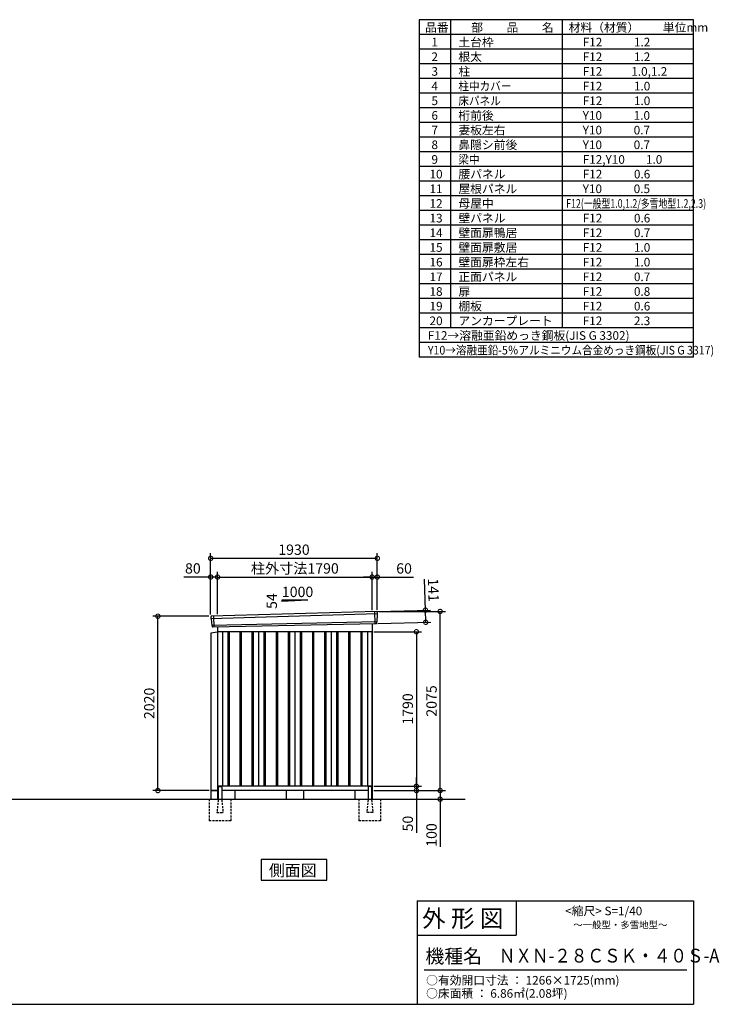
# Model space of a CAD drawing. Extents: x 140 to 16605, y 0 to 11410.
# Drawn here: x 8503 to 16605, y 0 to 11410 of the extents above; entities that cross this region are included whole.
import ezdxf

# ---------------------------------------------------------------- set-up
doc = ezdxf.new("R2010")
doc.units = 0
doc.header["$LTSCALE"] = 20
doc.header["$PDMODE"] = 3
doc.header["$PDSIZE"] = 2
doc.linetypes.add('HIDDEN', pattern=[0.375, 0.25, -0.125])
doc.layers.get('0').update_dxf_attribs({"linetype": 'CONTINUOUS'})
doc.layers.get('DEFPOINTS').update_dxf_attribs({"linetype": 'CONTINUOUS'})
for name, color, linetype in [('仕様書枠', 230, 'CONTINUOUS'), ('寸法', 4, 'CONTINUOUS'), ('文字', 7, 'CONTINUOUS'), ('破線', 2, 'HIDDEN'), ('細線', 5, 'CONTINUOUS'), ('部品1', 7, 'CONTINUOUS'), ('Ｇ．Ｌ', 30, 'CONTINUOUS')]:
    doc.layers.add(name, color=color, linetype=linetype)
doc.styles.add('STYLE1', font='isocp.shx', dxfattribs={"bigfont": 'bigfont.shx'})
doc.styles.add('STYLE2', font='txt')
doc.dimstyles.new('INABA_S40G', dxfattribs={"dimscale": 40, "dimtxt": 3, "dimasz": 2.5, "dimexe": 1.5, "dimexo": 0.5, "dimgap": 1, "dimtad": 3, "dimdec": 1, "dimdsep": 46, "dimtxsty": 'STYLE1', "dimblk1": 'DOTSMALL', "dimblk2": 'DOTSMALL', "dimsah": 1, "dimcen": 0, "dimclrt": 7, "dimadec": 0, "dimazin": 0, "dimtfac": 1, "dimtdec": 4, "dimtix": 1, "dimtmove": 0, "dimatfit": 3, "dimldrblk": 'DOTSMALL', "dimfxl": 1, "dimtolj": 1, "dimtzin": 0, "dimarcsym": 0})

# ---------------------------------------------------------------- blocks, each defined once
blk = doc.blocks.new('_DOTSMALL')
at = {"color": 0, "linetype": 'ByBlock', "ltscale": 50, "const_width": 0.5}
blk.add_lwpolyline([(-0.0625, 0, 1), (0.0625, 0, 1)], format="xyb", close=True, dxfattribs=at)
blk = doc.blocks.new('*D1')
at = {"layer": 'DEFPOINTS', "color": 0, "ltscale": 50}
for p in [(10103, 4497), (10714, 4497), (10717, 2477)]:
    blk.add_point(p, dxfattribs=at)
at = {"layer": '寸法', "color": 0, "lineweight": -2, "ltscale": 50}
for p, q in [((10694, 4497), (10043, 4497)), ((10103, 2477), (10103, 4497)), ((10697, 2477), (10043, 2477))]:
    blk.add_line(p, q, dxfattribs=at)
at = {"layer": '寸法', "color": 0, "lineweight": -2, "ltscale": 50, "xscale": 100, "yscale": 100, "zscale": 100}
for p, rotation in [((10103, 4497), 90), ((10103, 2477), 270)]:
    blk.add_blockref('_DOTSMALL', p, dxfattribs=dict(at, rotation=rotation))
at = {"layer": '寸法', "color": 7, "ltscale": 50, "insert": (10003, 3487), "char_height": 120, "attachment_point": 5, "rotation": 90, "style": 'STYLE1'}
blk.add_mtext('\\A1;2020', dxfattribs=at)
blk = doc.blocks.new('*D2')
at = {"layer": 'DEFPOINTS', "color": 0, "ltscale": 50}
for p in [(12584, 2527), (12584, 2477), (13097, 2477)]:
    blk.add_point(p, dxfattribs=at)
at = {"layer": '寸法', "color": 0, "lineweight": -2, "ltscale": 50}
for p, q in [((13097, 2527), (13097, 2627)), ((12604, 2527), (13157, 2527)), ((13097, 2527), (13097, 2477)), ((12604, 2477), (13157, 2477)), ((13097, 2477), (13097, 1987))]:
    blk.add_line(p, q, dxfattribs=at)
at = {"layer": '寸法', "color": 0, "lineweight": -2, "ltscale": 50, "xscale": 100, "yscale": 100, "zscale": 100}
for p, rotation in [((13097, 2527), 270), ((13097, 2477), 90)]:
    blk.add_blockref('_DOTSMALL', p, dxfattribs=dict(at, rotation=rotation))
at = {"layer": '寸法', "color": 7, "ltscale": 50, "insert": (12997, 2094), "char_height": 120, "attachment_point": 5, "rotation": 90, "style": 'STYLE1'}
blk.add_mtext('\\A1;50', dxfattribs=at)
blk = doc.blocks.new('*D3')
at = {"layer": 'DEFPOINTS', "color": 0, "ltscale": 50}
for p in [(12584, 2477), (13269, 2377), (13372, 2377)]:
    blk.add_point(p, dxfattribs=at)
at = {"layer": '寸法', "color": 0, "lineweight": -2, "ltscale": 50}
for p, q in [((12604, 2477), (13432, 2477)), ((13372, 2477), (13372, 2377)), ((13289, 2377), (13432, 2377)), ((13372, 2377), (13372, 1826))]:
    blk.add_line(p, q, dxfattribs=at)
at = {"layer": '寸法', "color": 0, "lineweight": -2, "ltscale": 50, "xscale": 100, "yscale": 100, "zscale": 100}
for p, rotation in [((13372, 2477), 90), ((13372, 2377), 270)]:
    blk.add_blockref('_DOTSMALL', p, dxfattribs=dict(at, rotation=rotation))
at = {"layer": '寸法', "color": 7, "ltscale": 50, "insert": (13272, 1962), "char_height": 120, "attachment_point": 5, "rotation": 90, "style": 'STYLE1'}
blk.add_mtext('\\A1;100', dxfattribs=at)
blk = doc.blocks.new('*D4')
at = {"layer": 'DEFPOINTS', "color": 0, "ltscale": 50}
for p in [(12584, 4317), (12584, 2527), (13097, 2527)]:
    blk.add_point(p, dxfattribs=at)
at = {"layer": '寸法', "color": 0, "lineweight": -2, "ltscale": 50}
for p, q in [((12604, 4317), (13157, 4317)), ((13097, 4317), (13097, 2527)), ((12604, 2527), (13157, 2527))]:
    blk.add_line(p, q, dxfattribs=at)
at = {"layer": '寸法', "color": 0, "lineweight": -2, "ltscale": 50, "xscale": 100, "yscale": 100, "zscale": 100}
for p, rotation in [((13097, 4317), 90), ((13097, 2527), 270)]:
    blk.add_blockref('_DOTSMALL', p, dxfattribs=dict(at, rotation=rotation))
at = {"layer": '寸法', "color": 7, "ltscale": 50, "insert": (12997, 3422), "char_height": 120, "attachment_point": 5, "rotation": 90, "style": 'STYLE1'}
blk.add_mtext('\\A1;1790', dxfattribs=at)
blk = doc.blocks.new('*D8')
at = {"layer": 'DEFPOINTS', "color": 0, "ltscale": 50}
for p in [(10714, 4951), (10714, 4497), (10794, 4499)]:
    blk.add_point(p, dxfattribs=at)
at = {"layer": '寸法', "color": 0, "lineweight": -2, "ltscale": 50}
for p, q in [((10714, 4951), (10402, 4951)), ((10714, 4517), (10714, 5011)), ((10794, 4951), (10714, 4951)), ((10794, 4519), (10794, 5011))]:
    blk.add_line(p, q, dxfattribs=at)
at = {"layer": '寸法', "color": 0, "lineweight": -2, "ltscale": 50, "xscale": 100, "yscale": 100, "zscale": 100, "rotation": 180}
blk.add_blockref('_DOTSMALL', (10714, 4951), dxfattribs=at)
at = {"layer": '寸法', "color": 0, "lineweight": -2, "ltscale": 50, "xscale": 100, "yscale": 100, "zscale": 100}
blk.add_blockref('_DOTSMALL', (10794, 4951), dxfattribs=at)
at = {"layer": '寸法', "color": 7, "ltscale": 50, "insert": (10508, 5051), "char_height": 120, "attachment_point": 5, "style": 'STYLE1'}
blk.add_mtext('\\A1;80', dxfattribs=at)
blk = doc.blocks.new('*D7')
at = {"layer": 'DEFPOINTS', "color": 0, "ltscale": 50}
for p in [(12644, 5168), (10714, 4497), (12644, 4552)]:
    blk.add_point(p, dxfattribs=at)
at = {"layer": '寸法', "color": 0, "lineweight": -2, "ltscale": 50}
for p, q in [((10714, 4517), (10714, 5228)), ((10714, 5168), (12644, 5168)), ((12644, 4572), (12644, 5228))]:
    blk.add_line(p, q, dxfattribs=at)
at = {"layer": '寸法', "color": 0, "lineweight": -2, "ltscale": 50, "xscale": 100, "yscale": 100, "zscale": 100, "rotation": 180}
blk.add_blockref('_DOTSMALL', (10714, 5168), dxfattribs=at)
at = {"layer": '寸法', "color": 0, "lineweight": -2, "ltscale": 50, "xscale": 100, "yscale": 100, "zscale": 100}
blk.add_blockref('_DOTSMALL', (12644, 5168), dxfattribs=at)
at = {"layer": '寸法', "color": 7, "ltscale": 50, "insert": (11679, 5268), "char_height": 120, "attachment_point": 5, "style": 'STYLE1'}
blk.add_mtext('\\A1;1930', dxfattribs=at)
blk = doc.blocks.new('*D5')
at = {"layer": 'DEFPOINTS', "color": 0, "ltscale": 50}
for p in [(12584, 4951), (10794, 4499), (12584, 4548)]:
    blk.add_point(p, dxfattribs=at)
at = {"layer": '寸法', "color": 0, "lineweight": -2, "ltscale": 50}
for p, q in [((10794, 4519), (10794, 5011)), ((10794, 4951), (12584, 4951)), ((12584, 4568), (12584, 5011))]:
    blk.add_line(p, q, dxfattribs=at)
at = {"layer": '寸法', "color": 0, "lineweight": -2, "ltscale": 50, "xscale": 100, "yscale": 100, "zscale": 100, "rotation": 180}
blk.add_blockref('_DOTSMALL', (10794, 4951), dxfattribs=at)
at = {"layer": '寸法', "color": 0, "lineweight": -2, "ltscale": 50, "xscale": 100, "yscale": 100, "zscale": 100}
blk.add_blockref('_DOTSMALL', (12584, 4951), dxfattribs=at)
at = {"layer": '寸法', "color": 7, "ltscale": 50, "insert": (11689, 5051), "char_height": 120, "attachment_point": 5, "style": 'STYLE1'}
blk.add_mtext('\\A1;柱外寸法1790', dxfattribs=at)
blk = doc.blocks.new('*D6')
at = {"layer": 'DEFPOINTS', "color": 0, "ltscale": 50}
for p in [(12644, 4951), (12584, 4548), (12644, 4552)]:
    blk.add_point(p, dxfattribs=at)
at = {"layer": '寸法', "color": 0, "lineweight": -2, "ltscale": 50}
for p, q in [((12584, 4951), (12484, 4951)), ((12584, 4568), (12584, 5011)), ((12584, 4951), (12644, 4951)), ((12644, 4572), (12644, 5011)), ((12644, 4951), (13064, 4951))]:
    blk.add_line(p, q, dxfattribs=at)
at = {"layer": '寸法', "color": 0, "lineweight": -2, "ltscale": 50, "xscale": 100, "yscale": 100, "zscale": 100}
blk.add_blockref('_DOTSMALL', (12584, 4951), dxfattribs=at)
at = {"layer": '寸法', "color": 0, "lineweight": -2, "ltscale": 50, "xscale": 100, "yscale": 100, "zscale": 100, "rotation": 180}
blk.add_blockref('_DOTSMALL', (12644, 4951), dxfattribs=at)
at = {"layer": '寸法', "color": 7, "ltscale": 50, "insert": (12954, 5051), "char_height": 120, "attachment_point": 5, "style": 'STYLE1'}
blk.add_mtext('\\A1;60', dxfattribs=at)
blk = doc.blocks.new('*D9')
at = {"layer": 'DEFPOINTS', "color": 0, "ltscale": 50}
for p in [(12625, 4551), (12629, 4410), (13205, 4427)]:
    blk.add_point(p, dxfattribs=at)
at = {"layer": '寸法', "color": 0, "lineweight": -2, "ltscale": 50}
for p, q in [((13201, 4568), (13191, 4927)), ((12645, 4552), (13261, 4569)), ((13205, 4427), (13201, 4568)), ((12649, 4411), (13265, 4428))]:
    blk.add_line(p, q, dxfattribs=at)
at = {"layer": '寸法', "color": 0, "lineweight": -2, "ltscale": 50, "xscale": 100, "yscale": 100, "zscale": 100}
for p, rotation in [((13201, 4568), 91.64736097436001), ((13205, 4427), 271.64736097436)]:
    blk.add_blockref('_DOTSMALL', p, dxfattribs=dict(at, rotation=rotation))
at = {"layer": '寸法', "color": 7, "ltscale": 50, "insert": (13294, 4800), "char_height": 120, "attachment_point": 5, "rotation": 271.6474, "style": 'STYLE1'}
blk.add_mtext('\\A1;141', dxfattribs=at)
blk = doc.blocks.new('*D10')
at = {"layer": 'DEFPOINTS', "color": 0, "ltscale": 50}
for p in [(12644, 4552), (13372, 4552), (12584, 2477)]:
    blk.add_point(p, dxfattribs=at)
at = {"layer": '寸法', "color": 0, "lineweight": -2, "ltscale": 50}
for p, q in [((12664, 4552), (13432, 4552)), ((13372, 2477), (13372, 4552)), ((12604, 2477), (13432, 2477))]:
    blk.add_line(p, q, dxfattribs=at)
at = {"layer": '寸法', "color": 0, "lineweight": -2, "ltscale": 50, "xscale": 100, "yscale": 100, "zscale": 100}
for p, rotation in [((13372, 4552), 90), ((13372, 2477), 270)]:
    blk.add_blockref('_DOTSMALL', p, dxfattribs=dict(at, rotation=rotation))
at = {"layer": '寸法', "color": 7, "ltscale": 50, "insert": (13272, 3515), "char_height": 120, "attachment_point": 5, "rotation": 90, "style": 'STYLE1'}
blk.add_mtext('\\A1;2075', dxfattribs=at)

msp = doc.modelspace()

# ---------------------------------------------------------------- linework, layer by layer
at = {"layer": '仕様書枠', "ltscale": 50}
for p, q in [((13127.2, 11409.6), (13127.2, 7499.6)), ((16307.2, 11409.6), (13127.2, 11409.6)), ((13490.2, 11409.6), (13490.2, 7839.6)), ((16307.2, 7499.6), (16307.2, 11409.6)), ((14785.2, 11409.6), (14785.2, 7839.6)), ((16307.2, 11239.6), (13127.2, 11239.6)), ((16307.2, 11069.6), (13127.2, 11069.6)), ((16307.2, 10899.6), (13127.2, 10899.6)), ((16307.2, 10729.6), (13127.2, 10729.6)), ((16307.2, 10559.6), (13127.2, 10559.6)), ((16307.2, 10389.6), (13127.2, 10389.6)), ((16307.2, 10219.6), (13127.2, 10219.6)), ((16307.2, 10049.6), (13127.2, 10049.6)), ((16307.2, 9879.6), (13127.2, 9879.6)), ((16307.2, 9709.6), (13127.2, 9709.6)), ((16307.2, 9539.6), (13127.2, 9539.6)), ((16307.2, 9369.6), (13127.2, 9369.6)), ((16307.2, 9199.6), (13127.2, 9199.6)), ((16307.2, 9029.6), (13127.2, 9029.6)), ((16307.2, 8859.6), (13127.2, 8859.6)), ((16307.2, 8689.6), (13127.2, 8689.6)), ((16307.2, 8519.6), (13127.2, 8519.6)), ((16307.2, 8349.6), (13127.2, 8349.6)), ((16307.2, 8179.6), (13127.2, 8179.6)), ((16307.2, 8009.6), (13127.2, 8009.6)), ((16307.2, 7839.6), (13127.2, 7839.6)), ((16307.2, 7669.6), (13127.2, 7669.6)), ((16307.2, 7499.6), (13127.2, 7499.6)), ((13107.2, 1200), (16307.2, 1200)), ((16307.2, 1200), (16307.2, 0)), ((13107.2, 800), (14251.2, 800)), ((140, 0), (16307.2, 0))]:
    msp.add_line(p, q, dxfattribs=at)
at = {"layer": '仕様書枠', "linetype": 'Continuous', "ltscale": 50}
for p, q in [((13107.2, 1200), (13107.2, 0)), ((14251.2, 1200), (14251.2, 800))]:
    msp.add_line(p, q, dxfattribs=at)
at = {"layer": '文字', "color": 7, "ltscale": 50}
msp.add_line((13187.2, 400), (16227.2, 400), dxfattribs=at)
at = {"layer": '破線', "ltscale": 5}
for p, q in [((10696.802, 2377.275), (10696.802, 2127.275)), ((10946.802, 2377.275), (10946.802, 2127.275)), ((12431.802, 2377.275), (12431.802, 2127.275)), ((12681.802, 2377.275), (12681.802, 2127.275)), ((10946.802, 2127.275), (10696.802, 2127.275)), ((12681.802, 2127.275), (12431.802, 2127.275))]:
    msp.add_line(p, q, dxfattribs=at)
at = {"layer": '破線', "linetype": 'HIDDEN', "ltscale": 5}
for p, q in [((10801.802, 2372.275), (10786.802, 2224.575)), ((10801.802, 2377.275), (10801.802, 2372.275)), ((10841.802, 2377.275), (10841.802, 2372.275)), ((10841.802, 2372.275), (10856.802, 2224.575)), ((12536.802, 2372.275), (12521.802, 2224.575)), ((12536.802, 2377.275), (12536.802, 2372.275)), ((12576.802, 2377.275), (12576.802, 2372.275)), ((12576.802, 2372.275), (12591.802, 2224.575)), ((10786.802, 2224.575), (10786.802, 2222.275)), ((10786.802, 2222.275), (10856.802, 2222.275)), ((10856.802, 2224.575), (10856.802, 2222.275)), ((12521.802, 2224.575), (12521.802, 2222.275)), ((12591.802, 2222.275), (12521.802, 2222.275)), ((12591.802, 2224.575), (12591.802, 2222.275))]:
    msp.add_line(p, q, dxfattribs=at)
at = {"layer": '細線', "ltscale": 50}
for p, q in [((12643.262, 4523.292), (10717.626, 4467.668)), ((10747.302, 4497.242), (10752.049, 4371.496)), ((12611.302, 4549.674), (12616.591, 4409.589)), ((12638.502, 4430.43), (10728.498, 4390.621)), ((10911.802, 4317.275), (10911.802, 2527.275)), ((10926.802, 4317.275), (10926.802, 2527.275)), ((11051.802, 4317.275), (11051.802, 2527.275)), ((11066.802, 4317.275), (11066.802, 2527.275)), ((11191.802, 4317.275), (11191.802, 2527.275)), ((11206.802, 4317.275), (11206.802, 2527.275)), ((11331.802, 4317.275), (11331.802, 2527.275)), ((11346.802, 4317.275), (11346.802, 2527.275)), ((11471.802, 4317.275), (11471.802, 2527.275)), ((11486.802, 4317.275), (11486.802, 2527.275)), ((11611.802, 4317.275), (11611.802, 2527.275)), ((11626.802, 4317.275), (11626.802, 2527.275)), ((11751.802, 4317.275), (11751.802, 2527.275)), ((11766.802, 4317.275), (11766.802, 2527.275)), ((11891.802, 4317.275), (11891.802, 2527.275)), ((11906.802, 4317.275), (11906.802, 2527.275)), ((12031.802, 4317.275), (12031.802, 2527.275)), ((12046.802, 4317.275), (12046.802, 2527.275)), ((12171.802, 4317.275), (12171.802, 2527.275)), ((12186.802, 4317.275), (12186.802, 2527.275)), ((12311.802, 4317.275), (12311.802, 2527.275)), ((12326.802, 4317.275), (12326.802, 2527.275)), ((12451.802, 4317.275), (12451.802, 2527.275)), ((12466.802, 4317.275), (12466.802, 2527.275))]:
    msp.add_line(p, q, dxfattribs=at)
at = {"layer": '部品1', "ltscale": 50}
for p, q in [((11839.302, 4683.143), (11539.302, 4666.943)), ((11539.302, 4683.143), (11539.302, 4666.943)), ((11839.302, 4683.143), (11539.302, 4683.143)), ((10715.088, 4488.216), (10717.118, 4468.271)), ((10720.471, 4464.96), (10727.978, 4391.228)), ((12640.668, 4520.366), (12638.964, 4431.075)), ((12644.117, 4543.868), (12643.737, 4523.941)), ((10731.33, 4387.917), (10732.41, 4377.313)), ((12635.896, 4427.5), (12635.694, 4416.917)), ((10794.302, 4312.318), (10717.302, 4302.318)), ((10717.302, 4302.318), (10717.302, 2377.275)), ((12584.302, 2377.275), (12584.302, 4312.275)), ((10801.802, 2517.275), (10801.802, 2377.275)), ((10841.802, 2517.275), (10841.802, 2377.275)), ((12536.802, 2517.275), (12536.802, 2377.275)), ((12576.802, 2517.275), (12576.802, 2377.275)), ((10717.302, 2477.275), (10794.302, 2477.275)), ((10717.302, 2477.275), (10717.302, 2377.275)), ((11589.302, 2477.275), (11589.302, 2377.275)), ((11789.302, 2477.275), (11789.302, 2377.275))]:
    msp.add_line(p, q, dxfattribs=at)
at = {"layer": '部品1'}
for p, q in [((12636.757, 4550.992), (10721.69, 4495.915)), ((12628.959, 4410.056), (10739.638, 4371.027)), ((10794.302, 4372.156), (10794.302, 2377.275)), ((12584.302, 4409.133), (12584.302, 2377.275)), ((12584.302, 4317.275), (10794.302, 4317.275)), ((10849.302, 4317.275), (10849.302, 2527.275)), ((11269.302, 4317.275), (11269.302, 2527.275)), ((11689.302, 4317.275), (11689.302, 2527.275)), ((12109.302, 4317.275), (12109.302, 2527.275)), ((12529.302, 4317.275), (12529.302, 2527.275)), ((12584.302, 2527.275), (10794.302, 2527.275)), ((10806.802, 2522.275), (10836.802, 2522.275)), ((12571.802, 2522.275), (12541.802, 2522.275)), ((10794.302, 2477.275), (10717.302, 2477.275)), ((10801.802, 2477.275), (10717.302, 2477.275)), ((12536.802, 2477.275), (10841.802, 2477.275)), ((10994.302, 2477.275), (10994.302, 2377.275)), ((12384.302, 2477.275), (12384.302, 2377.275)), ((12584.302, 2477.275), (12576.802, 2477.275))]:
    msp.add_line(p, q, dxfattribs=at)
msp.add_lwpolyline([(11298.939, 1677.275), (11298.939, 1437.382), (12059.664, 1437.382), (12059.664, 1677.275)], close=True, dxfattribs=at)
at = {"layer": '部品1', "ltscale": 50}
for centre, radius, start, end in [((10722.052, 4488.925), 7, 92.9641245, 185.8133002), ((12637.119, 4544.002), 7, 358.906776, 92.9641245), ((10739.374, 4378.022), 7, 185.8133002, 272.162244), ((12628.695, 4417.051), 7, 272.162244, 358.906776), ((10806.802, 2517.275), 5, 90, 180), ((10836.802, 2517.275), 5, 0, 90), ((12541.802, 2517.275), 5, 90, 180), ((12571.802, 2517.275), 5, 0, 90)]:
    msp.add_arc(centre, radius, start, end, dxfattribs=at)
at = {"layer": '部品1'}
for centre, radius, start, end in [((10717.815, 4468.342), 0.7, 185.8133002, 264.9078302), ((10717.486, 4464.656), 3, 5.8133002, 84.9078302), ((12643.668, 4520.309), 3, 99.812246, 178.906776), ((12643.037, 4523.955), 0.7, 279.812246, 358.906776), ((10728.674, 4391.298), 0.7, 185.8133002, 264.9078302), ((10728.346, 4387.613), 3, 5.8133002, 84.9078302), ((12638.895, 4427.443), 3, 99.812246, 178.906776), ((12638.265, 4431.089), 0.7, 279.812246, 358.906776)]:
    msp.add_arc(centre, radius, start, end, dxfattribs=at)
at = {"layer": 'Ｇ．Ｌ', "ltscale": 50}
msp.add_line((2562.24, 2377.318), (13661.344, 2377.275), dxfattribs=at)

# ---------------------------------------------------------------- texts
at = {"layer": '文字', "color": 7, "ltscale": 50}
for s, height, style, p in [('品番', 100, 'STYLE1', (13197.425, 11270.014)), ('部\u3000\u3000品\u3000\u3000名', 100, 'STYLE1', (13732.038, 11270.014)), ('材料（材質）\u3000\u3000単位mm', 100, 'STYLE1', (14859.798, 11270.014)), ('1', 100, 'STYLE1', (13271.19, 11100.014)), ('土台枠', 100, 'STYLE1', (13583.118, 11100.014)), ('F12            1.2', 100, 'STYLE1', (15022.64, 11100.014)), ('2', 100, 'STYLE1', (13271.19, 10930.014)), ('根太', 100, 'STYLE1', (13583.118, 10930.014)), ('F12            1.2', 100, 'STYLE1', (15022.64, 10930.014)), ('3', 100, 'STYLE1', (13271.19, 10760.014)), ('柱', 100, 'STYLE1', (13583.118, 10760.014)), ('F12           1.0,1.2', 100, 'STYLE1', (15022.64, 10760.014)), ('4', 100, 'STYLE1', (13271.19, 10590.014)), ('F12            1.0', 100, 'STYLE1', (15022.64, 10590.014)), ('5', 100, 'STYLE1', (13271.19, 10420.014)), ('F12            1.0', 100, 'STYLE1', (15022.64, 10420.014)), ('6', 100, 'STYLE1', (13271.19, 10250.014)), ('桁前後', 100, 'STYLE1', (13583.118, 10250.014)), ('Y10            1.0', 100, 'STYLE1', (15022.64, 10250.014)), ('7', 100, 'STYLE1', (13271.19, 10080.014)), ('妻板左右', 100, 'STYLE1', (13583.118, 10080.014)), ('Y10            0.7', 100, 'STYLE1', (15022.64, 10080.014)), ('8', 100, 'STYLE1', (13271.19, 9910.014)), ('鼻隠シ前後', 100, 'STYLE1', (13583.118, 9910.014)), ('Y10            0.7', 100, 'STYLE1', (15022.64, 9910.014)), ('9', 100, 'STYLE1', (13271.19, 9740.014)), ('F12,Y10        1.0', 100, 'STYLE1', (15022.64, 9740.014)), ('10', 100, 'STYLE1', (13248.777, 9570.014)), ('腰パネル', 100, 'STYLE1', (13583.118, 9570.014)), ('F12            0.6', 100, 'STYLE1', (15022.64, 9570.014)), ('11', 100, 'STYLE1', (13248.777, 9400.014)), ('屋根パネル', 100, 'STYLE1', (13583.118, 9400.014)), ('Y10            0.5', 100, 'STYLE1', (15022.64, 9400.014)), ('12', 100, 'STYLE1', (13248.777, 9230.014)), ('母屋中', 100, 'STYLE1', (13583.118, 9230.014)), ('13', 100, 'STYLE1', (13248.777, 9060.014)), ('壁パネル', 100, 'STYLE1', (13583.118, 9060.014)), ('F12            0.6', 100, 'STYLE1', (15022.64, 9060.014)), ('14', 100, 'STYLE1', (13248.777, 8890.014)), ('壁面扉鴨居', 100, 'STYLE1', (13583.118, 8890.014)), ('F12            0.7', 100, 'STYLE1', (15022.64, 8890.014)), ('15', 100, 'STYLE1', (13248.777, 8720.014)), ('壁面扉敷居', 100, 'STYLE1', (13583.118, 8720.014)), ('F12            1.0', 100, 'STYLE1', (15022.64, 8720.014)), ('16', 100, 'STYLE1', (13248.777, 8550.014)), ('壁面扉枠左右', 100, 'STYLE1', (13583.118, 8550.014)), ('F12            1.0', 100, 'STYLE1', (15022.64, 8550.014)), ('17', 100, 'STYLE1', (13248.777, 8380.014)), ('正面パネル', 100, 'STYLE1', (13583.118, 8380.014)), ('F12            0.7', 100, 'STYLE1', (15022.64, 8380.014)), ('18', 100, 'STYLE1', (13248.777, 8210.014)), ('扉', 100, 'STYLE1', (13583.118, 8210.014)), ('F12            0.8', 100, 'STYLE1', (15022.64, 8210.014)), ('19', 100, 'STYLE1', (13248.777, 8040.014)), ('棚板', 100, 'STYLE1', (13583.118, 8040.014)), ('F12            0.6', 100, 'STYLE1', (15022.64, 8040.014)), ('20', 100, 'STYLE1', (13248.777, 7870.014)), ('アンカープレート', 100, 'STYLE1', (13583.118, 7870.014)), ('F12            2.3', 100, 'STYLE1', (15022.64, 7870.014)), ('F12→溶融亜鉛めっき鋼板(JIS G 3302)', 100, 'STYLE1', (13229.831, 7700.014)), ('                <縮尺> S=1/40', 100, 'STYLE2', (14331.046, 1031.558)), ('外 形 図', 200, 'STYLE2', (13162.979, 895.091)), ('～一般型・多雪地型～', 80, 'STYLE2', (14913.216, 880.27)), ('機種名', 160, 'STYLE2', (13201.437, 477.274)), ('○有効開口寸法 ： 1266×1725(mm)', 100, 'STYLE2', (13209.405, 228.544)), ('○床面積 ： 6.86㎡(2.08坪) \u3000', 100, 'STYLE2', (13209.405, 76.094))]:
    msp.add_text(s, height=height, dxfattribs=dict(at, style=style)).set_placement(p)
for s, height, style, width, p in [('柱中カバー', 100, 'STYLE1', 0.9, (13583.118, 10590.014)), ('床パネル', 100, 'STYLE1', 0.9, (13583.118, 10420.014)), ('梁中', 100, 'STYLE1', 0.9, (13583.118, 9740.014)), ('F12(一般型1.0,1.2/多雪地型1.2,2.3)', 100, 'STYLE1', 0.75, (14831.36, 9230.014)), ('Y10→溶融亜鉛-5％アルミニウム合金めっき鋼板(JIS G 3317)', 100, 'STYLE1', 0.9, (13229.831, 7530.014)), ('ＮＸＮ-２８ＣＳＫ・４０Ｓ-A', 160, 'STYLE2', 0.88, (14050.452, 483.897))]:
    msp.add_text(s, height=height, dxfattribs=dict(at, style=style, width=width)).set_placement(p)
at = {"layer": '部品1', "ltscale": 50, "style": 'STYLE1'}
msp.add_text('1000', height=120, dxfattribs=at).set_placement((11538.939, 4719.027))
msp.add_text('54', height=120, rotation=90, dxfattribs=at).set_placement((11482.209, 4581.526))
at = {"layer": '部品1', "style": 'STYLE2'}
msp.add_text('側面図', height=135, dxfattribs=at).set_placement((11388.385, 1484.381))

# ---------------------------------------------------------------- dimensions: what is measured, and where the dimension line sits
at = {"layer": '寸法', "ltscale": 50}
for base, p1, p2, angle, picture, middle, dimtype in [((12644.302, 5167.894), (10714.302, 4497.275), (12644.302, 4552.275), 180, '*D7', (11679.302, 5167.894), 160), ((10714.302, 4950.932), (10794.302, 4499.085), (10714.302, 4497.275), 180, '*D8', (10508.254, 4950.932), 160), ((12644.302, 4950.932), (12584.302, 4548.276), (12644.302, 4552.275), 180, '*D6', (12953.939, 4950.932), 160), ((13204.91, 4426.62), (12624.906, 4550.997), (12628.959, 4410.056), 271.647361, '*D9', (13194.245, 4797.467), 161), ((13097.323, 2477.275), (12584.302, 2527.275), (12584.302, 2477.275), 90, '*D2', (13097.323, 2093.525), 160), ((13372.027, 2377.275), (12584.302, 2477.275), (13269.008, 2377.275), 90, '*D3', (13372.027, 1962.275), 160)]:
    dim = msp.add_linear_dim(base=base, p1=p1, p2=p2, angle=angle, dimstyle='INABA_S40G', dxfattribs=at)
    dim.commit()
    dim.dimension.update_dxf_attribs({"geometry": picture, "text_midpoint": middle, "dimtype": dimtype})
dim = msp.add_linear_dim(base=(12584.302, 4951.368), p1=(10794.302, 4499.085), p2=(12584.302, 4548.276), angle=180, text='柱外寸法<>', dimstyle='INABA_S40G', dxfattribs=at)
dim.commit()
dim.dimension.update_dxf_attribs({"geometry": '*D5', "text_midpoint": (11689.302, 4951.368), "dimtype": 160})
for base, p1, p2, picture, middle in [((13372.027, 4552.275), (12584.302, 2477.275), (12644.302, 4552.275), '*D10', (13272.016, 3514.775)), ((10103.088, 4497.275), (10717.302, 2477.275), (10714.302, 4497.275), '*D1', (10003.076, 3487.275)), ((13097.323, 2527.275), (12584.302, 4317.275), (12584.302, 2527.275), '*D4', (12997.323, 3422.275))]:
    dim = msp.add_linear_dim(base=base, p1=p1, p2=p2, angle=90, dimstyle='INABA_S40G', dxfattribs=at)
    dim.commit()
    dim.dimension.update_dxf_attribs({"geometry": picture, "text_midpoint": middle})

doc.saveas('drawing.dxf')
